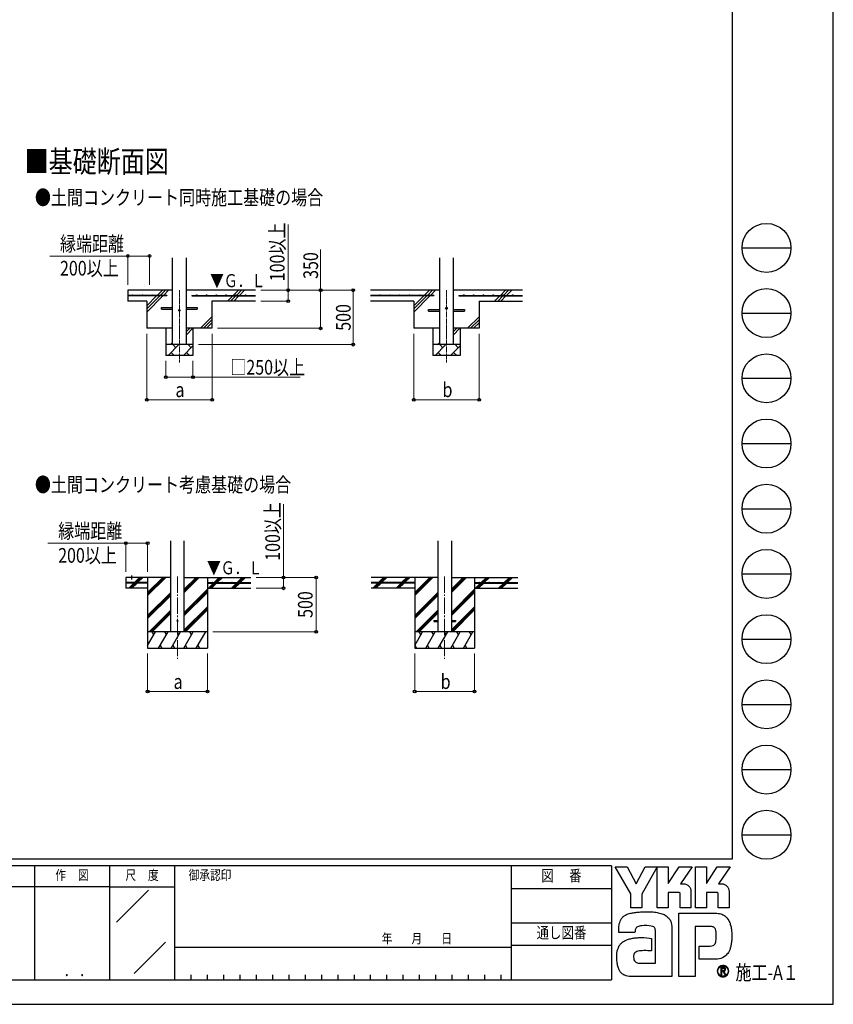
# Model space of a CAD drawing. Units: millimetres. Extents: x 0 to 25230, y 0 to 17820.
# Drawn here: x 17744 to 25230, y 0 to 9060 of the extents above; entities that cross this region are included whole.
import ezdxf
from ezdxf.enums import TextEntityAlignment as Align

# ---------------------------------------------------------------- set-up
doc = ezdxf.new("R2010")
doc.units = ezdxf.units.MM
doc.linetypes.add('YCENTER_1', pattern=[13, 10, -1, 1, -1])
for name, color, linetype, lineweight in [('USER1', 3, 'Continuous', 13), ('YKK_11', 7, 'Continuous', 30), ('YKK_12', 2, 'Continuous', 13), ('YKK_13', 4, 'Continuous', 30), ('YKK_A1', 4, 'Continuous', 30), ('YKK_D', 6, 'Continuous', 13), ('YKK_ZWAK', 7, 'Continuous', 30)]:
    doc.layers.add(name, color=color, linetype=linetype, lineweight=lineweight)
doc.styles.add('text-b', font='extslim2.shx', dxfattribs={"width": 0.8, "bigfont": 'extfont2.shx'})

msp = doc.modelspace()

# ---------------------------------------------------------------- linework, layer by layer
at = {"layer": 'YKK_11'}
msp.add_line((18774.8, 3909.2), (18774.8, 3944), dxfattribs=at)
at = {"layer": 'YKK_12', "linetype": 'YCENTER_1', "ltscale": 5}
for p, q in [((19213.4, 6569.9), (19213.4, 5904)), ((21670.8, 6569.9), (21670.8, 5904))]:
    msp.add_line(p, q, dxfattribs=at)
at = {"layer": 'YKK_12', "linetype": 'YCENTER_1', "ltscale": 15}
for p, q in [((19196.3, 3937), (19196.3, 3177.8)), ((21653.7, 3937), (21653.7, 3177.8))]:
    msp.add_line(p, q, dxfattribs=at)
at = {"layer": 'YKK_13'}
for p, q in [((19048.4, 6412.9), (19150.9, 6412.9)), ((19048.4, 6396.9), (19048.4, 6412.9)), ((19048.4, 6396.9), (19150.9, 6396.9)), ((19275.9, 6412.9), (19378.4, 6412.9)), ((19275.9, 6396.9), (19378.4, 6396.9)), ((19378.4, 6412.9), (19378.4, 6396.9)), ((21505.8, 6392.9), (21608.3, 6392.9)), ((21505.8, 6376.9), (21505.8, 6392.9)), ((21505.8, 6376.9), (21608.3, 6376.9)), ((21733.3, 6392.9), (21835.8, 6392.9)), ((21733.3, 6376.9), (21835.8, 6376.9)), ((21835.8, 6392.9), (21835.8, 6376.9))]:
    msp.add_line(p, q, dxfattribs=at)
at = {"layer": 'YKK_13', "ltscale": 20}
for p, q in [((21553.7, 3532.3), (21553.7, 3523.3)), ((21553.7, 3532.3), (21591.2, 3532.3)), ((21553.7, 3523.3), (21591.2, 3523.3)), ((21716.2, 3532.3), (21753.7, 3532.3)), ((21716.2, 3523.3), (21753.7, 3523.3)), ((21753.7, 3532.3), (21753.7, 3523.3))]:
    msp.add_line(p, q, dxfattribs=at)
at = {"layer": 'YKK_13'}
for centre in [(19213.4, 6384.9), (21670.8, 6404.9)]:
    msp.add_circle(centre, 8, dxfattribs=at)
at = {"layer": 'YKK_13', "ltscale": 20}
msp.add_circle((19196.3, 3527.8), 5, dxfattribs=at)
at = {"layer": 'YKK_A1', "linetype": 'Continuous', "ltscale": 25}
for p, q in [((19150.9, 6069.9), (19150.9, 6869.9)), ((19275.9, 6869.9), (19275.9, 6069.9)), ((21608.3, 6069.9), (21608.3, 6869.9)), ((21733.3, 6869.9), (21733.3, 6069.9)), ((19009.3, 6522.4), (19056.8, 6569.9)), ((19037.6, 6522.4), (19085.1, 6569.9)), ((19065.9, 6522.4), (19113.4, 6569.9)), ((19913.4, 6569.9), (19275.9, 6569.9)), ((19709.3, 6522.4), (19756.8, 6569.9)), ((19737.6, 6522.4), (19785.1, 6569.9)), ((19765.9, 6522.4), (19813.4, 6569.9)), ((21608.3, 6569.9), (20970.8, 6569.9)), ((21466.7, 6522.4), (21514.2, 6569.9)), ((21495, 6522.4), (21542.5, 6569.9)), ((21523.3, 6522.4), (21570.8, 6569.9)), ((22370.8, 6569.9), (21733.3, 6569.9)), ((22166.7, 6522.4), (22214.2, 6569.9)), ((22195, 6522.4), (22242.5, 6569.9)), ((22223.3, 6522.4), (22270.8, 6569.9)), ((18913.4, 6369.9), (19060.9, 6517.4)), ((18913.4, 6426.5), (19004.3, 6517.4)), ((18913.4, 6398.2), (19032.6, 6517.4)), ((19913.4, 6469.9), (19513.4, 6469.9)), ((19656.8, 6469.9), (19704.3, 6517.4)), ((19685.1, 6469.9), (19732.6, 6517.4)), ((19713.4, 6469.9), (19760.9, 6517.4)), ((21370.8, 6469.9), (20970.8, 6469.9)), ((21370.8, 6369.9), (21518.3, 6517.4)), ((21370.8, 6426.5), (21461.7, 6517.4)), ((21370.8, 6398.2), (21490, 6517.4)), ((21970.8, 6469.9), (22370.8, 6469.9)), ((22114.2, 6469.9), (22161.7, 6517.4)), ((22142.5, 6469.9), (22190, 6517.4)), ((22170.8, 6469.9), (22218.3, 6517.4)), ((19406.8, 6219.9), (19513.4, 6326.5)), ((19435.1, 6219.9), (19513.4, 6298.2)), ((19463.4, 6219.9), (19513.4, 6269.9)), ((21864.2, 6219.9), (21970.8, 6326.5)), ((21892.5, 6219.9), (21970.8, 6298.2)), ((21920.8, 6219.9), (21970.8, 6269.9)), ((19275.9, 6158.2), (19337.5, 6219.9)), ((19275.9, 6186.5), (19309.2, 6219.9)), ((21733.3, 6158.2), (21794.9, 6219.9)), ((21733.3, 6186.5), (21766.6, 6219.9)), ((19131, 6069.9), (19150.9, 6089.8)), ((21588.4, 6069.9), (21608.3, 6089.8)), ((19109.1, 5969.9), (19209.1, 6069.9)), ((19137.7, 5998.5), (19166.2, 5969.9)), ((19180.5, 6041.4), (19152, 6069.9)), ((19250.5, 5969.9), (19338.4, 6057.8)), ((19279.1, 5998.5), (19307.6, 5969.9)), ((19322, 6041.4), (19293.4, 6069.9)), ((21566.5, 5969.9), (21666.5, 6069.9)), ((21595, 5998.5), (21623.6, 5969.9)), ((21637.9, 6041.4), (21609.4, 6069.9)), ((21707.9, 5969.9), (21795.8, 6057.8)), ((21736.5, 5998.5), (21765, 5969.9)), ((21779.4, 6041.4), (21750.8, 6069.9)), ((19338.4, 5969.9), (19088.4, 5969.9)), ((21795.8, 5969.9), (21545.8, 5969.9)), ((21378.7, 3827.8), (20978.7, 3827.8)), ((21928.7, 3827.8), (22328.7, 3827.8))]:
    msp.add_line(p, q, dxfattribs=at)
at = {"layer": 'YKK_A1'}
for p, q in [((19150.9, 6569.9), (18738.4, 6569.9)), ((18738.4, 6569.9), (18738.4, 6469.9)), ((19098.4, 6522.4), (18738.4, 6522.4)), ((19098.4, 6517.4), (18738.4, 6517.4)), ((18913.4, 6469.9), (18738.4, 6469.9)), ((18913.4, 6469.9), (18913.4, 6219.9)), ((19098.4, 6522.4), (19098.4, 6517.4)), ((19328.4, 6522.4), (19913.4, 6522.4)), ((19328.4, 6522.4), (19328.4, 6517.4)), ((19328.4, 6517.4), (19913.4, 6517.4)), ((19513.4, 6469.9), (19513.4, 6219.9)), ((21555.8, 6522.4), (20970.8, 6522.4)), ((21555.8, 6517.4), (20970.8, 6517.4)), ((21370.8, 6469.9), (21370.8, 6219.9)), ((21555.8, 6522.4), (21555.8, 6517.4)), ((21785.8, 6522.4), (22370.8, 6522.4)), ((21785.8, 6522.4), (21785.8, 6517.4)), ((21785.8, 6517.4), (22370.8, 6517.4)), ((21970.8, 6469.9), (21970.8, 6219.9)), ((19150.9, 6219.9), (18913.4, 6219.9)), ((19088.4, 6219.9), (19088.4, 5969.9)), ((19513.4, 6219.9), (19275.9, 6219.9)), ((19338.4, 6219.9), (19338.4, 5969.9)), ((21608.3, 6219.9), (21370.8, 6219.9)), ((21545.8, 6219.9), (21545.8, 5969.9)), ((21970.8, 6219.9), (21733.3, 6219.9)), ((21795.8, 6219.9), (21795.8, 5969.9)), ((19338.4, 6069.9), (19088.4, 6069.9)), ((21795.8, 6069.9), (21545.8, 6069.9)), ((19133.8, 3927.8), (18721.3, 3927.8)), ((18721.3, 3927.8), (18721.3, 3827.8)), ((18800.3, 3880.3), (18847.8, 3927.8)), ((18814.4, 3880.3), (18861.9, 3927.8)), ((18828.6, 3880.3), (18876.1, 3927.8)), ((18921.3, 3927.8), (18921.3, 3277.8)), ((18921.3, 3760.9), (19088.2, 3927.8)), ((18921.3, 3775.1), (19074, 3927.8)), ((18921.3, 3789.2), (19059.9, 3927.8)), ((19258.8, 3790.1), (19396.6, 3927.8)), ((19258.8, 3804.2), (19382.4, 3927.8)), ((19258.8, 3818.4), (19368.3, 3927.8)), ((19258.8, 3927.8), (19871.3, 3927.8)), ((19471.3, 3927.8), (19471.3, 3277.8)), ((19532.9, 3880.3), (19580.4, 3927.8)), ((19547, 3880.3), (19594.5, 3927.8)), ((19561.2, 3880.3), (19608.7, 3927.8)), ((19745, 3880.3), (19792.5, 3927.8)), ((19759.2, 3880.3), (19806.7, 3927.8)), ((19773.3, 3880.3), (19820.8, 3927.8)), ((21591.2, 3927.8), (20978.7, 3927.8)), ((21045.5, 3880.3), (21093, 3927.8)), ((21064.5, 3885.2), (21107.2, 3927.8)), ((21073.8, 3880.3), (21121.3, 3927.8)), ((21257.7, 3880.3), (21305.2, 3927.8)), ((21271.8, 3880.3), (21319.3, 3927.8)), ((21285.9, 3880.3), (21333.4, 3927.8)), ((21378.7, 3927.8), (21378.7, 3277.8)), ((21378.7, 3760.9), (21545.6, 3927.8)), ((21378.7, 3775.1), (21531.4, 3927.8)), ((21378.7, 3789.2), (21517.3, 3927.8)), ((21716.2, 3790.1), (21853.9, 3927.8)), ((21716.2, 3804.2), (21839.8, 3927.8)), ((21716.2, 3818.4), (21825.7, 3927.8)), ((21716.2, 3927.8), (22328.7, 3927.8)), ((21928.7, 3927.8), (21928.7, 3277.8)), ((21990.3, 3880.3), (22037.8, 3927.8)), ((22004.4, 3880.3), (22051.9, 3927.8)), ((22018.6, 3880.3), (22066.1, 3927.8)), ((22202.4, 3880.3), (22249.9, 3927.8)), ((22216.6, 3880.3), (22264.1, 3927.8)), ((22230.7, 3880.3), (22278.2, 3927.8)), ((18921.3, 3880.3), (18721.3, 3880.3)), ((18921.3, 3875.3), (18721.3, 3875.3)), ((18921.3, 3827.8), (18721.3, 3827.8)), ((18749.2, 3829.2), (18795.3, 3875.3)), ((18761.9, 3827.8), (18809.4, 3875.3)), ((18776.1, 3827.8), (18823.6, 3875.3)), ((18921.3, 3880.3), (18921.3, 3875.3)), ((19258.8, 3606.2), (19471.3, 3818.7)), ((19471.3, 3880.3), (19871.3, 3880.3)), ((19471.3, 3880.3), (19471.3, 3875.3)), ((19471.3, 3875.3), (19871.3, 3875.3)), ((19471.3, 3827.8), (19871.3, 3827.8)), ((19480.4, 3827.8), (19527.9, 3875.3)), ((19494.5, 3827.8), (19542, 3875.3)), ((19508.7, 3827.8), (19556.2, 3875.3)), ((19692.5, 3827.8), (19740, 3875.3)), ((19706.7, 3827.8), (19754.2, 3875.3)), ((19720.8, 3827.8), (19768.3, 3875.3)), ((21378.7, 3880.3), (20978.7, 3880.3)), ((21378.7, 3875.3), (20978.7, 3875.3)), ((20993, 3827.8), (21040.5, 3875.3)), ((21007.2, 3827.8), (21054.7, 3875.3)), ((21021.3, 3827.8), (21068.8, 3875.3)), ((21059.7, 3880.3), (21061.3, 3882)), ((21206.6, 3829.2), (21252.7, 3875.3)), ((21219.3, 3827.8), (21266.8, 3875.3)), ((21233.4, 3827.8), (21280.9, 3875.3)), ((21378.7, 3880.3), (21378.7, 3875.3)), ((21716.2, 3606.2), (21928.7, 3818.7)), ((21928.7, 3880.3), (22328.7, 3880.3)), ((21928.7, 3880.3), (21928.7, 3875.3)), ((21928.7, 3875.3), (22328.7, 3875.3)), ((21937.8, 3827.8), (21985.3, 3875.3)), ((21951.9, 3827.8), (21999.4, 3875.3)), ((21966.1, 3827.8), (22013.6, 3875.3)), ((22149.9, 3827.8), (22197.4, 3875.3)), ((22164.1, 3827.8), (22211.6, 3875.3)), ((22178.2, 3827.8), (22225.7, 3875.3)), ((18921.3, 3577.1), (19133.8, 3789.6)), ((18921.3, 3562.9), (19133.8, 3775.4)), ((18921.3, 3548.8), (19133.8, 3761.3)), ((19258.8, 3592.1), (19471.3, 3804.6)), ((19258.8, 3577.9), (19471.3, 3790.4)), ((21378.7, 3577.1), (21591.2, 3789.6)), ((21378.7, 3562.9), (21591.2, 3775.4)), ((21378.7, 3548.8), (21591.2, 3761.3)), ((21716.2, 3592.1), (21928.7, 3804.6)), ((21716.2, 3577.9), (21928.7, 3790.4)), ((18934.2, 3427.8), (19133.8, 3627.5)), ((19258.8, 3444.1), (19471.3, 3656.6)), ((19258.8, 3430), (19471.3, 3642.4)), ((19270.8, 3427.8), (19471.3, 3628.3)), ((21391.6, 3427.8), (21591.2, 3627.5)), ((21716.2, 3444.1), (21928.7, 3656.6)), ((21716.2, 3430), (21928.7, 3642.4)), ((21728.2, 3427.8), (21928.7, 3628.3)), ((18948.3, 3427.8), (19133.8, 3613.3)), ((18962.4, 3427.8), (19133.8, 3599.2)), ((21405.7, 3427.8), (21591.2, 3613.3)), ((21419.8, 3427.8), (21591.2, 3599.2)), ((19471.3, 3427.8), (18921.3, 3427.8)), ((18921.3, 3302.4), (18993.7, 3427.8)), ((18978.7, 3401.8), (18963.7, 3427.8)), ((19022.6, 3277.8), (19109.2, 3427.8)), ((19094.2, 3401.8), (19079.2, 3427.8)), ((19138.1, 3277.8), (19224.7, 3427.8)), ((19209.7, 3401.8), (19194.7, 3427.8)), ((19253.5, 3277.8), (19340.1, 3427.8)), ((19325.1, 3401.8), (19310.1, 3427.8)), ((19369, 3277.8), (19455.6, 3427.8)), ((19425.6, 3427.8), (19425.6, 3427.8)), ((21928.7, 3427.8), (21378.7, 3427.8)), ((21378.7, 3302.4), (21451.1, 3427.8)), ((21436.1, 3401.8), (21421.1, 3427.8)), ((21480, 3277.8), (21566.6, 3427.8)), ((21551.6, 3401.8), (21536.6, 3427.8)), ((21595.5, 3277.8), (21682.1, 3427.8)), ((21667.1, 3401.8), (21652.1, 3427.8)), ((21710.9, 3277.8), (21797.5, 3427.8)), ((21782.5, 3401.8), (21767.5, 3427.8)), ((21826.4, 3277.8), (21913, 3427.8)), ((21898, 3401.8), (21883, 3427.8)), ((18921.3, 3277.8), (19471.3, 3277.8)), ((19037.6, 3303.8), (19052.6, 3277.8)), ((19153.1, 3303.8), (19168.1, 3277.8)), ((19268.5, 3303.8), (19283.5, 3277.8)), ((19384, 3303.8), (19399, 3277.8)), ((21378.7, 3277.8), (21928.7, 3277.8)), ((21379.5, 3303.8), (21394.5, 3277.8)), ((21495, 3303.8), (21510, 3277.8)), ((21610.5, 3303.8), (21625.5, 3277.8)), ((21725.9, 3303.8), (21740.9, 3277.8)), ((21841.4, 3303.8), (21856.4, 3277.8))]:
    msp.add_line(p, q, dxfattribs=at)
at = {"layer": 'YKK_A1', "ltscale": 20}
for p, q in [((19133.8, 3427.8), (19133.8, 4263.2)), ((19258.8, 3427.8), (19258.8, 4263.2)), ((21591.2, 4264.2), (21591.2, 3427.8)), ((21716.2, 4264.2), (21716.2, 3427.8))]:
    msp.add_line(p, q, dxfattribs=at)
at = {"layer": 'YKK_A1'}
for centre in [(18783.4, 6524.9), (18873.4, 6524.9), (18963.4, 6524.9), (19053.4, 6524.9), (19373.4, 6524.9), (19463.4, 6524.9), (19553.4, 6524.9), (19643.4, 6524.9), (19733.4, 6524.9), (19823.4, 6524.9), (21060.8, 6524.9), (21150.8, 6524.9), (21240.8, 6524.9), (21330.8, 6524.9), (21420.8, 6524.9), (21510.8, 6524.9), (21830.8, 6524.9), (21920.8, 6524.9), (22010.8, 6524.9), (22100.8, 6524.9), (22190.8, 6524.9), (22280.8, 6524.9), (18786.3, 3882.8), (18876.3, 3882.8), (19516.3, 3882.8), (19606.3, 3882.8), (19696.3, 3882.8), (19786.3, 3882.8), (21063.7, 3882.8), (21153.7, 3882.8), (21243.7, 3882.8), (21333.7, 3882.8), (21973.7, 3882.8), (22063.7, 3882.8), (22153.7, 3882.8), (22243.7, 3882.8)]:
    msp.add_circle(centre, 2.5, dxfattribs=at)
at = {"layer": 'YKK_D'}
for p, q in [((20213.4, 6569.9), (20213.4, 7174.5)), ((18738.4, 6619.9), (18738.4, 6886.2)), ((18938.4, 6619.9), (18938.4, 6886.2)), ((20513.4, 6569.9), (20513.4, 6943.7)), ((18738.4, 6885.2), (18020.6, 6885.2)), ((18738.4, 6885.2), (18938.4, 6885.2)), ((19963.4, 6569.9), (20214.4, 6569.9)), ((19963.4, 6569.9), (20814.4, 6569.9)), ((19963.4, 6569.9), (20514.4, 6569.9)), ((20213.4, 6469.9), (20213.4, 6569.9)), ((20513.4, 6219.9), (20513.4, 6569.9)), ((20813.4, 6069.9), (20813.4, 6569.9)), ((19963.4, 6469.9), (20214.4, 6469.9)), ((18913.4, 6169.9), (18913.4, 5562)), ((19514.4, 6169.9), (19514.4, 5562)), ((19563.4, 6219.9), (20514.4, 6219.9)), ((21370.8, 6169.9), (21370.8, 5562)), ((21970.8, 6169.9), (21970.8, 5562)), ((19388.4, 6069.9), (20814.4, 6069.9)), ((19088.4, 5919.9), (19088.4, 5768.9)), ((19338.4, 5919.9), (19338.4, 5768.9)), ((19088.4, 5769.9), (19338.4, 5769.9)), ((19338.4, 5769.9), (20325.7, 5769.9)), ((18913.4, 5563), (19514.4, 5563)), ((21370.8, 5563), (21970.8, 5563)), ((20171.3, 3927.8), (20171.3, 4603)), ((18721.3, 4243.1), (18003.5, 4243.1)), ((18721.3, 3977.8), (18721.3, 4244.1)), ((18721.3, 4243.1), (18921.3, 4243.1)), ((18921.3, 3977.8), (18921.3, 4244.1)), ((19921.3, 3927.8), (20472.3, 3927.8)), ((19921.3, 3927.8), (20172.3, 3927.8)), ((20171.3, 3827.8), (20171.3, 3927.8)), ((20471.3, 3427.8), (20471.3, 3927.8)), ((19921.3, 3827.8), (20172.3, 3827.8)), ((19521.3, 3427.8), (20472.3, 3427.8)), ((18921.3, 3227.8), (18921.3, 2876.8)), ((19471.3, 3227.8), (19471.3, 2876.8)), ((21378.7, 3227.8), (21378.7, 2876.8)), ((21928.7, 3227.8), (21928.7, 2876.8)), ((18921.3, 2877.8), (19471.3, 2877.8)), ((21378.7, 2877.8), (21928.7, 2877.8))]:
    msp.add_line(p, q, dxfattribs=at)
at = {"layer": 'YKK_D', "linetype": 'ByBlock', "lineweight": -2}
for centre in [(18738.4, 6885.2), (18938.4, 6885.2), (20213.4, 6569.9), (20513.4, 6569.9), (20813.4, 6569.9), (20213.4, 6469.9), (20513.4, 6219.9), (20813.4, 6069.9), (19088.4, 5769.9), (19338.4, 5769.9), (18913.4, 5563), (19514.4, 5563), (21370.8, 5563), (21970.8, 5563), (18721.3, 4243.1), (18921.3, 4243.1), (20171.3, 3927.8), (20471.3, 3927.8), (20171.3, 3827.8), (20471.3, 3427.8), (18921.3, 2877.8), (19471.3, 2877.8), (21378.7, 2877.8), (21928.7, 2877.8)]:
    msp.add_circle(centre, 12.8, dxfattribs=at)
at = {"layer": 'YKK_ZWAK'}
for p, q in [((25230, 0), (25230, 17820)), ((24300.1, 17235), (24300.1, 1335)), ((24390.1, 6960), (24840.1, 6960)), ((24390.1, 6360), (24840.1, 6360)), ((24390.1, 5760), (24840.1, 5760)), ((24390.1, 5160), (24840.1, 5160)), ((24390.1, 4560), (24840.1, 4560)), ((24390.1, 3960), (24840.1, 3960)), ((24390.1, 3360), (24840.1, 3360)), ((24390.1, 2760), (24840.1, 2760)), ((24390.1, 2160), (24840.1, 2160)), ((24390.1, 1560), (24840.1, 1560)), ((24300.1, 1335), (900.1, 1335)), ((18570.1, 1275), (16500.1, 1275)), ((17880.1, 1275), (17880.1, 225)), ((18570.1, 1275), (18570.1, 225)), ((19170.1, 1275), (18570.1, 1275)), ((22267.6, 1275), (19170.1, 1275)), ((19170.1, 1275), (19170.1, 225)), ((22267.6, 1275), (22267.6, 225)), ((23190.1, 1275), (22267.6, 1275)), ((23190.1, 1275), (23190.1, 225)), ((18570.1, 1080), (16500.1, 1080)), ((18570.1, 1080), (19170.1, 1080)), ((18636.3, 755.1), (18930.1, 1048.9)), ((22267.6, 1065), (23190.1, 1065)), ((22267.6, 750), (23190.1, 750)), ((18797, 282), (19085.7, 570.7)), ((19170.1, 525), (22267.6, 525)), ((23190.1, 540), (22267.6, 540)), ((16500.1, 225), (18570.1, 225)), ((18570.1, 225), (19170.1, 225)), ((19170.1, 225), (22267.6, 225)), ((19320.1, 270), (19320.1, 225)), ((19470.1, 270), (19470.1, 225)), ((19620.1, 270), (19620.1, 225)), ((19770.1, 270), (19770.1, 225)), ((19920.1, 270), (19920.1, 225)), ((20070.1, 270), (20070.1, 225)), ((20220.1, 270), (20220.1, 225)), ((20370.1, 270), (20370.1, 225)), ((20520.1, 270), (20520.1, 225)), ((20670.1, 270), (20670.1, 225)), ((20820.1, 270), (20820.1, 225)), ((20970.1, 270), (20970.1, 225)), ((21120.1, 270), (21120.1, 225)), ((21270.1, 270), (21270.1, 225)), ((21420.1, 270), (21420.1, 225)), ((21570.1, 270), (21570.1, 225)), ((21720.1, 270), (21720.1, 225)), ((21870.1, 270), (21870.1, 225)), ((22020.1, 270), (22020.1, 225)), ((22170.1, 270), (22170.1, 225)), ((22267.6, 225), (23190.1, 225)), ((0, 0), (25230, 0))]:
    msp.add_line(p, q, dxfattribs=at)
at = {"layer": 'YKK_ZWAK', "linetype": 'ByBlock', "lineweight": -2}
msp.add_lwpolyline([(23223.1, 1266), (23333.5, 1266), (23416.4, 1109.7), (23499.1, 1266), (23609.6, 1266), (23468, 1014), (23468, 887.6), (23367.3, 887.6), (23367.3, 1017.4)], close=True, dxfattribs=at)
for points in [[(23849.3, 1109.4, -0.051726), (23864.7, 1107.8, -0.052499), (23878.5, 1103.4), (23890.6, 1096.4), (23900.9, 1087.4), (23909.2, 1076.6), (23915.3, 1064.6), (23919, 1051.5), (23920.3, 1037.9), (23920.3, 887.3), (23821.2, 887.3), (23821.2, 1015.8, 0.432687), (23806.6, 1030.2), (23711.3, 1030.2), (23711.3, 887.7), (23609.7, 887.7), (23609.7, 1266), (23711.3, 1266), (23711.3, 1111.2), (23811.2, 1266), (23930.5, 1266), (23823.5, 1109.4), (23827.3, 1109.4), (23831.5, 1109.4), (23835.8, 1109.4), (23839.9, 1109.4), (23843.6, 1109.4), (23846.6, 1109.4), (23848.6, 1109.4)], [(24200.2, 1109.4, -0.051663), (24215.6, 1107.8, -0.052338), (24229.4, 1103.4), (24241.6, 1096.4), (24251.9, 1087.4), (24260.2, 1076.6), (24266.3, 1064.6), (24270.1, 1051.5), (24271.4, 1037.9), (24271.4, 887.6), (24172.1, 887.6), (24172.1, 1015.8, 0.435514), (24157.5, 1030.2), (24062.3, 1030.2), (24062.3, 887.6), (23960.7, 887.6), (23960.7, 1266), (24062.3, 1266), (24062.3, 1111.2), (24162.1, 1266), (24281.4, 1266), (24174.4, 1109.4), (24178.2, 1109.4), (24182.4, 1109.4), (24186.7, 1109.4), (24190.8, 1109.4), (24194.5, 1109.4), (24197.5, 1109.4), (24199.5, 1109.4)], [(23494.4, 851.5, -0.018094), (23546, 851.2, -0.024721), (23596.7, 846.5, -0.036616), (23643.2, 836.5, -0.058112), (23682.4, 820.1, -0.03375), (23698.8, 809.1, -0.037521), (23712.4, 796.8, -0.039357), (23723.3, 783.2, -0.0386), (23731.8, 768.5, -0.035423), (23738.1, 752.5), (23742.4, 735.3), (23744.8, 716.9), (23745.6, 697.2), (23745.6, 255), (23383.7, 255, -0.028892), (23351.5, 256.7, -0.043915), (23323.3, 262.3, -0.060177), (23299, 272.8, -0.069903), (23278.6, 288.9, -0.065797), (23262.3, 311.5, -0.051969), (23250, 341.4, -0.037389), (23241.9, 379.7, -0.026103), (23237.8, 426.9, -0.034557), (23238.8, 467.2, -0.041878), (23244.9, 500.8, -0.048259), (23255.2, 528.3, -0.051361), (23269.1, 550.5, -0.04953), (23285.8, 568, -0.043327), (23304.6, 581.4, -0.034891), (23324.8, 591.5, -0.026086), (23345.5, 598.9, -0.029358), (23381.7, 607.4, -0.022398), (23418.5, 612.1, -0.01753), (23454, 613.9, -0.014179), (23486.8, 613.4), (23515.2, 611.5), (23537.5, 609), (23552.1, 606.7), (23557.4, 605.3), (23557.4, 490.6), (23540.8, 492.3), (23522.6, 493.3), (23503.9, 493.7), (23486.1, 493.6), (23470.1, 493.3), (23457.3, 492.9), (23448.7, 492.5), (23445.6, 492.3), (23432.6, 490), (23421.4, 486.2), (23412, 481.2), (23404.4, 474.7), (23398.6, 466.8), (23394.6, 457.5), (23392.3, 446.7), (23391.9, 434.4), (23393.3, 420.9), (23396.2, 409.8), (23400.3, 400.7), (23405.5, 393.6), (23411.6, 388.2), (23418.4, 384.3), (23425.8, 381.6), (23433.5, 380), (23592.8, 380), (23592.8, 674.8), (23592.8, 680.6), (23592.5, 686.3), (23591.8, 691.8), (23590.5, 697.1), (23588.6, 701.9), (23586, 706.4), (23582.5, 710.3), (23578.2, 713.6), (23568.8, 717.3), (23553.9, 720.4), (23534.8, 722.7), (23513.1, 723.9), (23490.3, 723.8), (23467.7, 722.1, 0.027851), (23446.9, 718.6, 0.045184), (23429.4, 713.1), (23422.4, 709.1), (23417, 704.3), (23412.9, 698.7), (23409.9, 692.4), (23407.8, 685.4), (23406.5, 677.8), (23405.7, 669.6), (23405.2, 661), (23255.2, 660.6), (23255.7, 681.1), (23256.5, 704.2, -0.022557), (23259, 728.6, -0.03534), (23264.5, 753.3, -0.049232), (23274.2, 777.1, -0.06152), (23289.3, 798.8, -0.06655), (23311.3, 817.4, -0.061399), (23341.3, 831.7, -0.028035), (23365.2, 837.7, -0.015355), (23400.8, 843.7, -0.013333), (23444.9, 848.7, -0.014543)], [(24286.4, 532.6, -0.035312), (24276.7, 500.6, -0.058477), (24264.2, 476.1, -0.028882), (24251.8, 460.3, -0.030955), (24238.7, 447.1), (24224.8, 436.3), (24210.4, 427.9), (24195.5, 421.6), (24180.3, 417.2), (24164.8, 414.8), (24149.2, 414), (23995.1, 414), (23995.1, 535), (24082, 535), (24098, 535.2), (24112.1, 536.6), (24124.2, 540.1, 0.088267), (24134.2, 546.9, 0.083745), (24142.1, 557.9, 0.058286), (24147.8, 574.3, 0.036044), (24151.3, 596.9, 0.022073), (24152.5, 627), (24152.3, 646.1), (24151.4, 663.3), (24149.2, 678.4), (24145.3, 691.2, 0.073112), (24139.1, 701.5, 0.087251), (24130.1, 709.1, 0.077447), (24117.8, 713.9, 0.055437), (24101.6, 715.5), (23958.6, 715.5), (23958.6, 255), (23808.7, 255), (23808.7, 837.6), (24157.1, 837.6, -0.040311), (24182.7, 834.6, -0.042197), (24204.7, 828.3, -0.041885), (24223.3, 819.3, -0.039554), (24238.7, 808.4, -0.035941), (24251.1, 796.5), (24260.9, 784.1), (24268.2, 772.2), (24273.3, 761.4, -0.04472), (24284.8, 729.7, -0.030712), (24292.3, 692.5, -0.023866), (24296.1, 652.1, -0.021133), (24296.2, 610.5, -0.021507), (24292.9, 570, -0.025417)], [(24252.5, 342.8, 0.199597), (24215, 358.4, 0.413355), (24162.2, 305.5, 0.200198), (24177.7, 268.1, 0.19909), (24215, 252.6, 0.198684), (24252.5, 268.1, 0.200316), (24267.9, 305.5, 0.20047), (24252.5, 342.8)], [(24215, 258.1, -0.201097), (24181.6, 272, -0.201372), (24167.7, 305.5, -0.200369), (24181.6, 339, -0.200196), (24215, 352.8, -0.199293), (24248.6, 339, -0.199206), (24262.5, 305.5, -0.413286), (24215, 258.1)], [(24229.4, 329.3, -0.196518), (24232.1, 322.2), (24231.7, 319), (24230.5, 316.5), (24228.8, 314.5), (24226.6, 313.1), (24224.2, 312.2), (24221.7, 311.6), (24219.2, 311.3), (24217, 311.2), (24211, 311.2), (24214, 306.1), (24233.7, 272.4), (24241.5, 272.4), (24222.6, 304.8), (24224.4, 305.2), (24226.1, 305.6), (24227.7, 306.2), (24229.2, 306.8), (24230.6, 307.5), (24231.9, 308.4), (24233.1, 309.3), (24234.2, 310.3, 0.200182), (24238.8, 322.2), (24238.7, 324), (24238.5, 325.7), (24238.2, 327.3), (24237.7, 328.8), (24237, 330.3), (24236.2, 331.7), (24235.3, 333), (24234.2, 334.2), (24232.9, 335.4), (24231.3, 336.5), (24229.6, 337.4), (24227.8, 338.1), (24225.8, 338.7), (24223.8, 339.1), (24221.5, 339.4), (24219.2, 339.5), (24196.5, 339.5), (24196.5, 272.6), (24203.4, 272.6), (24203.4, 332.6), (24219.2, 332.6), (24220.9, 332.6), (24222.4, 332.4), (24223.9, 332.2), (24225.2, 331.8), (24226.4, 331.3), (24227.5, 330.8), (24228.5, 330.1)]]:
    msp.add_lwpolyline(points, format="xyb", close=True, dxfattribs=at)
at = {"layer": 'YKK_ZWAK'}
for centre in [(24615.1, 6960), (24615.1, 6360), (24615.1, 5760), (24615.1, 5160), (24615.1, 4560), (24615.1, 3960), (24615.1, 3360), (24615.1, 2760), (24615.1, 2160), (24615.1, 1560)]:
    msp.add_circle(centre, 225, dxfattribs=at)

# ---------------------------------------------------------------- texts
at = {"layer": 'USER1', "style": 'text-b', "width": 0.8}
for s, height, p in [('■基礎断面図', 202.5, (17789.7, 7653.6)), ('●土間コンクリート同時施工基礎の場合', 135, (17884.5, 7355.7)), ('●土間コンクリート考慮基礎の場合', 135, (17884.5, 4713.6))]:
    msp.add_text(s, height=height, dxfattribs=at).set_placement(p)
at = {"layer": 'YKK_A1', "style": 'text-b', "width": 0.77707}
for p in [(19495.5, 6598.4), (19467.4, 3956.3)]:
    msp.add_text('▼Ｇ．Ｌ', height=120, dxfattribs=at).set_placement(p)
at = {"layer": 'YKK_D', "style": 'text-b', "width": 0.8}
for s, p in [('100以上', (20181.4, 6652.9)), ('350', (20489.4, 6674.9)), ('500', (20789.4, 6197.5)), ('100以上', (20139.3, 4081.4)), ('500', (20439.3, 3555.4))]:
    msp.add_text(s, height=135, rotation=90, dxfattribs=at).set_placement(p)
for s, p in [('縁端距離', (18115.2, 6930.2)), ('200以上', (18115.2, 6705.2)), ('□250以上', (19682.5, 5793.9)), ('b', (21634.8, 5587)), ('a', (19177.4, 5587)), ('縁端距離', (18098.1, 4288.1)), ('200以上', (18098.1, 4063.1)), ('a', (19160.3, 2901.8)), ('b', (21617.7, 2901.8))]:
    msp.add_text(s, height=135, dxfattribs=at).set_placement(p)
at = {"layer": 'YKK_ZWAK', "style": 'text-b', "width": 0.8}
for s, height, p in [('作     図', 90, (18225.1, 1177.5)), ('尺     度', 90, (18870.1, 1177.5)), ('御承認印', 90, (19495.6, 1177.5)), ('図\u3000 番', 105, (22728.8, 1170)), ('通し図番', 105, (22728.8, 645))]:
    msp.add_text(s, height=height, dxfattribs=at).set_placement(p, align=Align.MIDDLE)
for s, height, p in [('年        月        日', 90, (21074.7, 560.4)), ('施工-A１', 135, (24330.1, 225)), ('． ．', 106.05, (18150, 256.9))]:
    msp.add_text(s, height=height, dxfattribs=at).set_placement(p)

doc.saveas('drawing.dxf')
